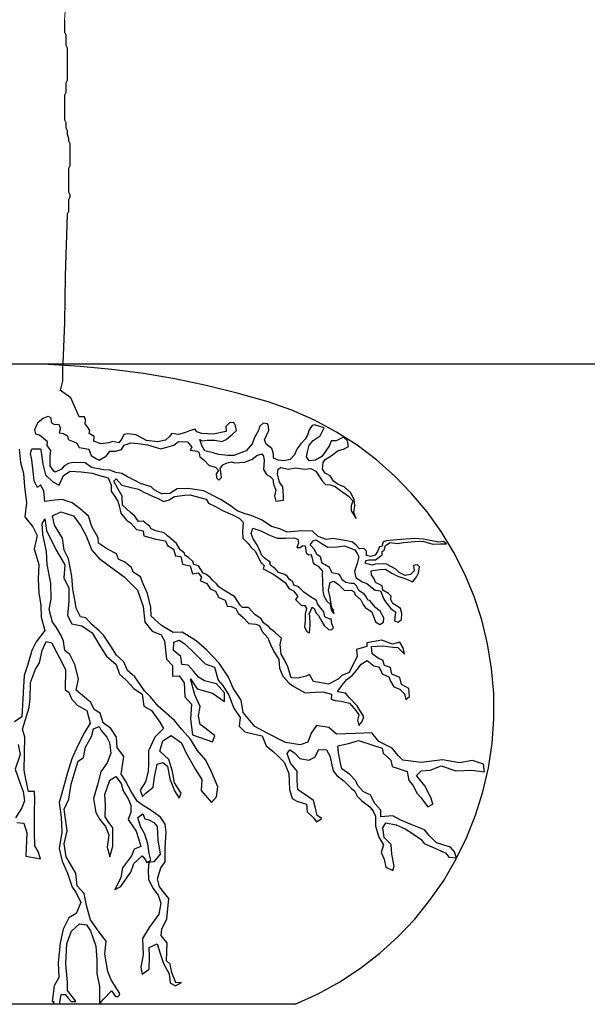
# Model space of a CAD drawing. Units: metres. Extents: x 125 to 193.2, y 111.5 to 153.8.
# Drawn here: x 148.8 to 149.3, y 113.2 to 114.1 of the extents above; entities that cross this region are included whole.
import ezdxf

# ---------------------------------------------------------------- set-up
doc = ezdxf.new("R2010")
doc.units = ezdxf.units.M
doc.header["$LTSCALE"] = 100
doc.linetypes.add('DASHED2', pattern=[0.375, 0.25, -0.125])
for name, color, linetype in [('M-LÅGPUNKT', 3, 'Bäck'), ('M-SEKTION', 4, 'Continuous'), ('M-TRÄD', 3, 'Continuous')]:
    doc.layers.add(name, color=color, linetype=linetype)
doc.linetypes.add('Bäck', pattern='A,5,[107,sma.shx,S=1,R=0,X=0,Y=0],5', length=10)

msp = doc.modelspace()

# ---------------------------------------------------------------- linework, layer by layer
at = {"layer": 'M-LÅGPUNKT', "linetype": 'DASHED2', "ltscale": 0.2}
for centre, radius, start, end in [((148.79154, 112.99191), 0.8, 72.8778, 107.1222), ((148.93875, 113.46975), 0.3, 292.29514, 72.8778), ((148.79154, -25.38335), 138.57578, 89.8920787, 90.1079213)]:
    msp.add_arc(centre, radius, start, end, dxfattribs=at)
at = {"layer": 'M-SEKTION'}
msp.add_lwpolyline([(144.90701, 113.79218), (179.22408, 113.79218)], dxfattribs=at)
at = {"layer": 'M-TRÄD', "lineweight": 0, "ltscale": 0.1}
msp.add_lwpolyline([(148.83647, 114.11378), (148.84726, 114.2627), (148.84654, 114.29739)], dxfattribs=at)
at = {"layer": 'M-TRÄD'}
for points in [[(148.83647, 114.11378), (148.83647, 114.10274), (148.83769, 114.10029), (148.83769, 114.09048), (148.83892, 114.08803), (148.83892, 114.05737), (148.83769, 114.05492), (148.83769, 114.04634), (148.83647, 114.04389), (148.83647, 114.02059), (148.83769, 114.01813), (148.83769, 114.01323), (148.83892, 114.01078), (148.83892, 114.0071), (148.84015, 114.00342), (148.84015, 114.00097), (148.84137, 113.99852), (148.84137, 113.97767), (148.84015, 113.97522), (148.84015, 113.95315), (148.84137, 113.95069), (148.84137, 113.94824), (148.84015, 113.94579), (148.84015, 113.93475), (148.83892, 113.9323), (148.83701, 113.87438), (148.83626, 113.83094), (148.83489, 113.79254)], [(148.83172, 113.19218), (148.83338, 113.20122), (148.83689, 113.20122), (148.84004, 113.19772), (148.84263, 113.19484), (148.84694, 113.19484), (148.84565, 113.19667), (148.83934, 113.20507), (148.83934, 113.21278), (148.83759, 113.22995), (148.83864, 113.24922), (148.84285, 113.26079), (148.85056, 113.26744), (148.85687, 113.26674), (148.86072, 113.26114), (148.86563, 113.24677), (148.86668, 113.23381), (148.86668, 113.22119), (148.86914, 113.20893), (148.86914, 113.19246), (148.87062, 113.19455), (148.87264, 113.19667), (148.88035, 113.20472), (148.88421, 113.19947), (148.8867, 113.19947), (148.88769, 113.20058), (148.88806, 113.20227), (148.88316, 113.20998), (148.88, 113.21524), (148.87685, 113.22294), (148.87404, 113.23906), (148.87545, 113.25133), (148.86879, 113.25974), (148.86072, 113.2713), (148.85687, 113.28461), (148.85476, 113.29583), (148.8481, 113.30318), (148.84705, 113.3151), (148.83792, 113.33026), (148.83617, 113.34252), (148.83897, 113.35479), (148.83617, 113.37511), (148.84037, 113.38422), (148.84248, 113.39824), (148.84633, 113.41085), (148.84914, 113.41996), (148.85405, 113.42346), (148.85615, 113.43293), (148.86176, 113.44309), (148.86351, 113.45009), (148.86877, 113.45255), (148.87087, 113.44869), (148.87613, 113.44239), (148.87858, 113.43748), (148.87964, 113.42732), (148.87648, 113.41821), (148.87052, 113.4098), (148.86737, 113.39789), (148.86351, 113.38492), (148.86561, 113.37196), (148.86947, 113.3653), (148.87473, 113.35864), (148.87788, 113.35093), (148.87648, 113.33937), (148.87893, 113.33026), (148.88174, 113.34042), (148.88174, 113.35759), (148.87788, 113.3625), (148.87438, 113.36775), (148.87473, 113.37826), (148.87403, 113.38878), (148.87893, 113.40209), (148.88454, 113.40559), (148.88945, 113.39894), (148.8912, 113.39228), (148.89611, 113.38457), (148.89856, 113.37861), (148.89856, 113.37231), (148.89611, 113.3653), (148.89997, 113.35934), (148.90347, 113.35444), (148.90558, 113.34743), (148.90803, 113.34007), (148.90487, 113.33867), (148.90172, 113.33762), (148.89927, 113.33131), (148.89436, 113.325), (148.89085, 113.3201), (148.8891, 113.31099), (148.8863, 113.30503), (148.88349, 113.29978), (148.8891, 113.30258), (148.89155, 113.30643), (148.89856, 113.31589), (148.90137, 113.32395), (148.90908, 113.33131), (148.91188, 113.32781), (148.91364, 113.325), (148.91714, 113.32711), (148.91574, 113.33341), (148.91434, 113.34252), (148.91153, 113.35163), (148.90768, 113.35864), (148.90522, 113.36705), (148.90978, 113.37056), (148.91153, 113.366), (148.91539, 113.36495), (148.91995, 113.3625), (148.9231, 113.35864), (148.9238, 113.34623), (148.9259, 113.33291), (148.91994, 113.32556), (148.91539, 113.32486), (148.91469, 113.31785), (148.91504, 113.30944), (148.91924, 113.30103), (148.92415, 113.29437), (148.9266, 113.28701), (148.92485, 113.2765), (148.91574, 113.26424), (148.90943, 113.25373), (148.91013, 113.23866), (148.90803, 113.2271), (148.90908, 113.22044), (148.91574, 113.22499), (148.91609, 113.23691), (148.91574, 113.24532), (148.9231, 113.24882), (148.92555, 113.24076), (148.92906, 113.23025), (148.93432, 113.22079), (148.93537, 113.21238), (148.94027, 113.20958), (148.94588, 113.21273), (148.94063, 113.21238), (148.93677, 113.22184), (148.93537, 113.2299), (148.93186, 113.23305), (148.93256, 113.24987), (148.92695, 113.25653), (148.92766, 113.26249), (148.93221, 113.2723), (148.93396, 113.29122), (148.92552, 113.30226), (148.92342, 113.30962), (148.92657, 113.32013), (148.93078, 113.32574), (148.93078, 113.3387), (148.93148, 113.35342), (148.93078, 113.36078), (148.92622, 113.36744), (148.91746, 113.37374), (148.9101, 113.3783), (148.90449, 113.3825), (148.89888, 113.39161), (148.89362, 113.40142), (148.88942, 113.40773), (148.89187, 113.4242), (148.88556, 113.43261), (148.88521, 113.44242), (148.87993, 113.45066), (148.87257, 113.45592), (148.86977, 113.46503), (148.86416, 113.46818), (148.861, 113.47484), (148.85329, 113.4815), (148.84733, 113.4864), (148.84944, 113.49691), (148.84593, 113.51058), (148.84137, 113.51969), (148.83682, 113.52354), (148.83542, 113.5323), (148.83331, 113.53756), (148.8284, 113.54597), (148.82525, 113.55017), (148.8221, 113.56209), (148.82385, 113.57155), (148.8235, 113.58661), (148.81999, 113.60413), (148.81964, 113.6164), (148.81614, 113.63216), (148.81543, 113.64268), (148.81789, 113.64688), (148.81964, 113.63602), (148.8284, 113.61815), (148.83682, 113.60378), (148.83577, 113.59152), (148.84032, 113.58206), (148.84036, 113.57001), (148.83931, 113.55635), (148.84317, 113.54864), (148.85263, 113.54654), (148.86245, 113.54023), (148.86946, 113.52797), (148.87577, 113.51816), (148.88488, 113.51045), (148.88804, 113.50134), (148.894, 113.49573), (148.90136, 113.48802), (148.90907, 113.48277), (148.91082, 113.47155), (148.91783, 113.46735), (148.92554, 113.45649), (148.92905, 113.45053), (148.92099, 113.44247), (148.91503, 113.42951), (148.91503, 113.41759), (148.91468, 113.41024), (148.91222, 113.40042), (148.90732, 113.39272), (148.90942, 113.38676), (148.91293, 113.39026), (148.91959, 113.39552), (148.92064, 113.40498), (148.92309, 113.41724), (148.92835, 113.41865), (148.93291, 113.41514), (148.93501, 113.40323), (148.93957, 113.39202), (148.94377, 113.38536), (148.94553, 113.38991), (148.93957, 113.39972), (148.93747, 113.41032), (148.93396, 113.42154), (148.92555, 113.42924), (148.92835, 113.43905), (148.93642, 113.44396), (148.94588, 113.43695), (148.95009, 113.42819), (148.9592, 113.41207), (148.96516, 113.40261), (148.96446, 113.39245), (148.97392, 113.38124), (148.97883, 113.3865), (148.97988, 113.39596), (148.97392, 113.40997), (148.96867, 113.42083), (148.9606, 113.4303), (148.95429, 113.44046), (148.94623, 113.44957), (148.93957, 113.45798), (148.92415, 113.47129), (148.91679, 113.48005), (148.91118, 113.48566), (148.90241, 113.49897), (148.8954, 113.50493), (148.8919, 113.51299), (148.88524, 113.51929), (148.87963, 113.5277), (148.87297, 113.53787), (148.86876, 113.54207), (148.86175, 113.54813), (148.85649, 113.55409), (148.85123, 113.55514), (148.84738, 113.5632), (148.84632, 113.5695), (148.84422, 113.58107), (148.84317, 113.59333), (148.84001, 113.60945), (148.83616, 113.61751), (148.83441, 113.62872), (148.82704, 113.64098), (148.82529, 113.64974), (148.833, 113.6536), (148.84492, 113.64974), (148.85123, 113.64063), (148.85649, 113.63152), (148.8621, 113.61751), (148.86844, 113.60999), (148.87826, 113.60298), (148.89228, 113.59247), (148.9049, 113.5802), (148.91016, 113.56479), (148.91156, 113.55007), (148.91857, 113.54166), (148.92698, 113.53816), (148.93014, 113.53255), (148.93189, 113.51538), (148.9375, 113.50943), (148.9375, 113.49961), (148.94381, 113.49996), (148.94837, 113.49331), (148.94907, 113.48034), (148.95538, 113.47333), (148.95433, 113.45932), (148.95643, 113.4446), (148.97501, 113.43795), (148.97711, 113.44355), (148.96905, 113.45021), (148.96344, 113.45441), (148.96204, 113.46247), (148.96344, 113.47123), (148.95853, 113.48209), (148.95433, 113.49716), (148.96064, 113.4877), (148.97501, 113.4835), (148.98623, 113.47579), (148.98623, 113.48385), (148.97886, 113.49226), (148.96765, 113.49506), (148.96204, 113.49856), (148.95713, 113.50417), (148.95222, 113.50978), (148.94626, 113.51048), (148.94521, 113.51783), (148.93855, 113.52344), (148.9389, 113.5315), (148.94381, 113.53325), (148.94907, 113.52975), (148.95923, 113.52029), (148.968, 113.51118), (148.97676, 113.50802), (148.98027, 113.49576), (148.98482, 113.49085), (148.99043, 113.48174), (148.99499, 113.46948), (149.00095, 113.46072), (148.9999, 113.45266), (149.00515, 113.44741), (149.01427, 113.4453), (149.02163, 113.44355), (149.02514, 113.43444), (149.0318, 113.42884), (149.03657, 113.4246), (149.04201, 113.41894), (149.04659, 113.40827), (149.04724, 113.39324), (149.04964, 113.38497), (149.054, 113.38235), (149.06314, 113.37952), (149.0638, 113.37256), (149.06924, 113.36711), (149.07229, 113.36298), (149.0773, 113.36624), (149.07317, 113.36907), (149.0712, 113.37713), (149.06968, 113.38301), (149.06118, 113.3891), (149.05487, 113.39302), (149.05443, 113.40195), (149.05421, 113.41066), (149.04811, 113.41806), (149.04506, 113.42721), (149.04746, 113.43048), (149.05182, 113.42765), (149.05683, 113.42242), (149.06511, 113.4209), (149.07099, 113.42373), (149.07469, 113.43091), (149.08166, 113.43048), (149.08493, 113.42503), (149.08798, 113.41088), (149.09151, 113.40664), (149.09804, 113.40142), (149.10523, 113.39445), (149.10806, 113.39227), (149.11046, 113.38705), (149.11503, 113.38291), (149.12244, 113.37703), (149.12549, 113.37311), (149.12767, 113.36832), (149.12767, 113.35918), (149.13072, 113.34872), (149.13507, 113.34154), (149.1329, 113.33435), (149.13594, 113.32804), (149.13747, 113.32064), (149.144, 113.31759), (149.14509, 113.32151), (149.14313, 113.33283), (149.14226, 113.34197), (149.13573, 113.34829), (149.13442, 113.35751), (149.13747, 113.36208), (149.14705, 113.36034), (149.15533, 113.35642), (149.16339, 113.35163), (149.17036, 113.34662), (149.17341, 113.34292), (149.18561, 113.33748), (149.19345, 113.33378), (149.1965, 113.32997), (149.20346, 113.32933), (149.20184, 113.33508), (149.19781, 113.33944), (149.18496, 113.34336), (149.17864, 113.34967), (149.17363, 113.35555), (149.161, 113.36056), (149.15141, 113.3647), (149.144, 113.36861), (149.13268, 113.36774), (149.13268, 113.37406), (149.12701, 113.38037), (149.12309, 113.38799), (149.11612, 113.39148), (149.11111, 113.39714), (149.10915, 113.40149), (149.10371, 113.40759), (149.09608, 113.41282), (149.09499, 113.41804), (149.09303, 113.42762), (149.09238, 113.43416), (149.1024, 113.43655), (149.11177, 113.43916), (149.12505, 113.43503), (149.13398, 113.4322), (149.13486, 113.42741), (149.14204, 113.42087), (149.14335, 113.41478), (149.15751, 113.4102), (149.15904, 113.40193), (149.16274, 113.39736), (149.16666, 113.38974), (149.16993, 113.38625), (149.17668, 113.37711), (149.18147, 113.3795), (149.17973, 113.38516), (149.17385, 113.3967), (149.16622, 113.4065), (149.17036, 113.41086), (149.17886, 113.41151), (149.1891, 113.41565), (149.20304, 113.41086), (149.21785, 113.41151), (149.22983, 113.40999), (149.22895, 113.41721), (149.2185, 113.42048), (149.20652, 113.4183), (149.1904, 113.42113), (149.17057, 113.41873), (149.15336, 113.42091), (149.14901, 113.42527), (149.14334, 113.43202), (149.13093, 113.43833), (149.12417, 113.44661), (149.10893, 113.44595), (149.09128, 113.44508), (149.08409, 113.45161), (149.07255, 113.45336), (149.06748, 113.446), (149.06421, 113.43772), (149.05724, 113.43533), (149.0433, 113.43729), (149.02696, 113.44578), (149.01476, 113.45253), (149.00387, 113.46559), (149.00191, 113.47713), (148.9945, 113.48824), (148.99014, 113.49847), (148.98117, 113.51182), (148.96984, 113.5238), (148.9596, 113.53251), (148.94653, 113.54078), (148.93825, 113.54034), (148.92714, 113.54709), (148.91756, 113.5558), (148.9173, 113.56374), (148.91425, 113.57702), (148.91012, 113.58595), (148.9075, 113.59248), (148.90075, 113.59683), (148.89922, 113.60141), (148.89291, 113.6062), (148.88681, 113.60924), (148.88506, 113.61425), (148.87679, 113.61861), (148.86829, 113.62427), (148.86807, 113.62906), (148.86197, 113.63973), (148.85892, 113.64931), (148.85108, 113.65628), (148.84346, 113.66194), (148.83409, 113.66492), (148.82717, 113.66438), (148.81809, 113.66303), (148.817, 113.67319), (148.81402, 113.67875), (148.81117, 113.67617), (148.80805, 113.68254), (148.8071, 113.69122), (148.80575, 113.70206), (148.80439, 113.70816), (148.80588, 113.71263), (148.81402, 113.71236), (148.81497, 113.70735), (148.81619, 113.698), (148.81863, 113.68824), (148.82541, 113.68173), (148.83151, 113.67834), (148.83558, 113.68742), (148.84181, 113.69163), (148.85198, 113.69081), (148.86243, 113.68959), (148.86924, 113.68754), (148.87724, 113.68524), (148.88022, 113.6786), (148.87995, 113.67277), (148.88348, 113.66789), (148.88633, 113.66355), (148.88768, 113.65921), (148.88917, 113.65217), (148.89433, 113.64553), (148.89826, 113.64309), (148.90382, 113.63685), (148.91005, 113.63577), (148.9106, 113.63089), (148.92199, 113.62791), (148.93094, 113.62641), (148.93283, 113.62194), (148.93839, 113.61855), (148.94029, 113.61218), (148.94531, 113.61164), (148.9468, 113.60446), (148.95399, 113.60283), (148.95616, 113.59551), (148.96172, 113.59632), (148.96474, 113.59218), (148.96338, 113.5892), (148.96976, 113.58622), (148.97288, 113.58147), (148.97789, 113.57931), (148.98101, 113.57321), (148.98684, 113.57077), (148.98874, 113.56507), (148.99254, 113.56494), (148.99674, 113.56291), (148.99893, 113.55865), (149.00367, 113.55444), (149.00896, 113.54875), (149.0156, 113.54821), (149.01913, 113.54699), (149.02157, 113.54143), (149.02686, 113.53547), (149.02998, 113.52761), (149.03323, 113.52164), (149.03716, 113.51514), (149.03771, 113.50714), (149.04083, 113.49955), (149.04672, 113.49313), (149.05133, 113.48987), (149.06191, 113.48391), (149.07113, 113.48445), (149.07845, 113.48499), (149.08645, 113.48283), (149.08618, 113.47795), (149.08998, 113.47686), (149.09567, 113.47605), (149.1034, 113.47415), (149.10937, 113.46751), (149.11208, 113.46331), (149.11072, 113.45829), (149.11208, 113.45341), (149.1152, 113.45694), (149.11682, 113.46141), (149.11045, 113.47185), (149.1034, 113.4793), (149.09947, 113.4835), (149.09215, 113.48472), (149.09608, 113.49082), (149.10069, 113.49652), (149.10598, 113.50031), (149.11003, 113.50482), (149.11437, 113.51092), (149.11979, 113.51418), (149.12603, 113.5093), (149.13064, 113.50821), (149.13267, 113.50496), (149.13403, 113.50184), (149.14027, 113.49899), (149.14189, 113.49479), (149.14501, 113.48964), (149.15057, 113.48747), (149.15477, 113.48287), (149.15599, 113.47772), (149.15966, 113.48043), (149.15898, 113.48802), (149.15206, 113.49181), (149.15044, 113.49818), (149.14311, 113.5013), (149.14162, 113.5078), (149.13606, 113.50943), (149.13443, 113.51458), (149.13037, 113.51621), (149.12454, 113.52041), (149.12386, 113.52732), (149.13471, 113.52786), (149.14379, 113.52678), (149.14867, 113.52637), (149.15477, 113.52027), (149.15355, 113.52624), (149.15044, 113.53152), (149.14366, 113.52949), (149.13362, 113.53315), (149.11951, 113.53082), (149.11951, 113.5273), (149.11531, 113.52621), (149.11002, 113.52459), (149.11056, 113.51795), (149.10582, 113.50886), (149.10297, 113.5029), (149.09606, 113.50019), (149.09267, 113.4968), (149.08358, 113.49219), (149.06975, 113.49463), (149.0658, 113.50116), (149.06269, 113.49939), (149.05482, 113.49777), (149.04858, 113.49804), (149.0456, 113.50834), (149.04248, 113.51485), (149.03923, 113.52027), (149.03855, 113.52908), (149.0395, 113.53504), (149.0338, 113.5406), (149.0296, 113.54372), (149.02757, 113.54616), (149.0229, 113.54963), (149.0206, 113.55316), (149.01477, 113.55722), (149.01192, 113.56048), (149.0088, 113.56386), (149.00311, 113.56386), (149.00107, 113.56617), (148.99592, 113.57389), (148.98561, 113.58013), (148.981, 113.58325), (148.9787, 113.58609), (148.9749, 113.58935), (148.97287, 113.59192), (148.9688, 113.59504), (148.96622, 113.59612), (148.96175, 113.60276), (148.95755, 113.60412), (148.95646, 113.60683), (148.95266, 113.61063), (148.94914, 113.61287), (148.94887, 113.6149), (148.9448, 113.61775), (148.94141, 113.62371), (148.93626, 113.62832), (148.93287, 113.6309), (148.92961, 113.63388), (148.92188, 113.63577), (148.91754, 113.63767), (148.91619, 113.63984), (148.91022, 113.64486), (148.90575, 113.64445), (148.90222, 113.64933), (148.89829, 113.65285), (148.89083, 113.65963), (148.89029, 113.6683), (148.88676, 113.67467), (148.8827, 113.68213), (148.88487, 113.68443), (148.89002, 113.6786), (148.89883, 113.6763), (148.90575, 113.67467), (148.91076, 113.67183), (148.9189, 113.66817), (148.92419, 113.66586), (148.92921, 113.66302), (148.93449, 113.66464), (148.93938, 113.66776), (148.949, 113.66898), (148.95388, 113.66952), (148.96907, 113.66546), (148.97124, 113.66153), (148.97791, 113.65838), (148.98442, 113.65472), (148.99364, 113.65052), (148.99988, 113.64754), (149.00381, 113.64375), (149.00313, 113.6348), (149.0034, 113.6287), (149.00882, 113.62342), (149.01086, 113.6203), (149.0152, 113.61623), (149.02021, 113.60607), (149.02348, 113.60328), (149.02253, 113.60016), (149.03148, 113.59528), (149.0365, 113.59189), (149.04314, 113.58742), (149.04653, 113.58173), (149.05101, 113.57942), (149.05508, 113.57414), (149.05277, 113.57129), (149.05847, 113.56587), (149.06131, 113.566), (149.06294, 113.56289), (149.06172, 113.55774), (149.06172, 113.55204), (149.06104, 113.54554), (149.06362, 113.54093), (149.06579, 113.54012), (149.0666, 113.54757), (149.06606, 113.55611), (149.06565, 113.55774), (149.0685, 113.56424), (149.07026, 113.56302), (149.07216, 113.55868), (149.07433, 113.55638), (149.07731, 113.55082), (149.07962, 113.54689), (149.08382, 113.54337), (149.08653, 113.5431), (149.0883, 113.54472), (149.08667, 113.54856), (149.08627, 113.55317), (149.08477, 113.5529), (149.08016, 113.55507), (149.07921, 113.55995), (149.07637, 113.5632), (149.07338, 113.5674), (149.0723, 113.57052), (149.06593, 113.57459), (149.06064, 113.57825), (149.05684, 113.58191), (149.05494, 113.5834), (149.05115, 113.58489), (149.0502, 113.58801), (149.04694, 113.59031), (149.04518, 113.59275), (149.04287, 113.59492), (149.03677, 113.59654), (149.03379, 113.60048), (149.02999, 113.60278), (149.02864, 113.60495), (149.02945, 113.6059), (149.02335, 113.61037), (149.02104, 113.61308), (149.01996, 113.61566), (149.01725, 113.62203), (149.01318, 113.62826), (149.01115, 113.63314), (149.01291, 113.63816), (149.02023, 113.63572), (149.02769, 113.63179), (149.03569, 113.62867), (149.04328, 113.62867), (149.05128, 113.62907), (149.05508, 113.62799), (149.05552, 113.62418), (149.05403, 113.62012), (149.05715, 113.62012), (149.05972, 113.62201), (149.06189, 113.62174), (149.06271, 113.6151), (149.06501, 113.6132), (149.06732, 113.61361), (149.06894, 113.60683), (149.07003, 113.60466), (149.07396, 113.60263), (149.07816, 113.59789), (149.07762, 113.59585), (149.07803, 113.58745), (149.0783, 113.57959), (149.07938, 113.57471), (149.0821, 113.56983), (149.08508, 113.56699), (149.0863, 113.5617), (149.08874, 113.55804), (149.0882, 113.56143), (149.08698, 113.56333), (149.08616, 113.56685), (149.08508, 113.57308), (149.08359, 113.58), (149.08508, 113.58718), (149.08874, 113.58867), (149.09294, 113.58542), (149.09877, 113.57986), (149.10488, 113.58), (149.10786, 113.57864), (149.10854, 113.57566), (149.11383, 113.57105), (149.11627, 113.56671), (149.11789, 113.56387), (149.12386, 113.56021), (149.12562, 113.55641), (149.12779, 113.55045), (149.13172, 113.54801), (149.13525, 113.55004), (149.13539, 113.55424), (149.132, 113.56034), (149.12793, 113.5636), (149.12725, 113.56414), (149.1225, 113.57037), (149.12061, 113.57078), (149.11939, 113.57349), (149.11681, 113.57688), (149.11423, 113.57837), (149.1122, 113.57986), (149.11003, 113.5842), (149.10786, 113.58623), (149.10447, 113.58623), (149.09986, 113.58732), (149.09633, 113.58989), (149.09498, 113.59328), (149.09322, 113.59504), (149.08806, 113.59599), (149.08684, 113.5964), (149.08616, 113.59829), (149.08466, 113.60132), (149.0806, 113.60376), (149.07788, 113.60538), (149.07626, 113.61135), (149.07273, 113.61338), (149.0707, 113.61812), (149.06663, 113.62246), (149.06934, 113.62639), (149.07219, 113.62734), (149.0768, 113.62409), (149.08317, 113.62043), (149.09172, 113.6207), (149.09863, 113.62165), (149.10839, 113.61799), (149.11056, 113.61446), (149.1122, 113.61127), (149.11043, 113.60504), (149.10799, 113.59745), (149.10921, 113.59203), (149.11531, 113.58782), (149.11952, 113.58647), (149.12304, 113.58349), (149.12738, 113.5801), (149.13226, 113.57942), (149.13376, 113.5763), (149.13511, 113.57224), (149.13715, 113.56926), (149.14216, 113.56289), (149.14677, 113.55963), (149.14609, 113.55719), (149.14555, 113.55123), (149.14881, 113.55028), (149.15206, 113.55272), (149.15233, 113.55814), (149.15125, 113.56302), (149.14803, 113.56497), (149.14382, 113.56769), (149.14206, 113.57148), (149.14233, 113.57446), (149.13989, 113.57704), (149.13447, 113.58016), (149.13379, 113.58422), (149.12755, 113.58734), (149.12633, 113.59086), (149.12403, 113.59452), (149.12376, 113.59818), (149.13176, 113.59954), (149.13704, 113.59967), (149.14301, 113.59588), (149.14871, 113.5933), (149.15508, 113.591), (149.16267, 113.58802), (149.16606, 113.59249), (149.16782, 113.59628), (149.16891, 113.60198), (149.16715, 113.60374), (149.16335, 113.60306), (149.16376, 113.59818), (149.16037, 113.59479), (149.15535, 113.59371), (149.14993, 113.59656), (149.14681, 113.59981), (149.13813, 113.60455), (149.13501, 113.60482), (149.12782, 113.60442), (149.12443, 113.6036), (149.11847, 113.60523), (149.11874, 113.60781), (149.12159, 113.60848), (149.12782, 113.60848), (149.13054, 113.61079), (149.13379, 113.61309), (149.13406, 113.61621), (149.13596, 113.6177), (149.13718, 113.62204), (149.14152, 113.62461), (149.14816, 113.62366), (149.15399, 113.62488), (149.16443, 113.62583), (149.17203, 113.6261), (149.18152, 113.62312), (149.18857, 113.62339), (149.1921, 113.62353), (149.19433, 113.62362), (149.19142, 113.62563), (149.18681, 113.62515), (149.17271, 113.62786), (149.16389, 113.62841), (149.14803, 113.62719), (149.13813, 113.62637), (149.13484, 113.62544), (149.13376, 113.62097), (149.13159, 113.6207), (149.12955, 113.61622), (149.12752, 113.61297), (149.12291, 113.61148), (149.11925, 113.61243), (149.11925, 113.61677), (149.11667, 113.61921), (149.11274, 113.61894), (149.10962, 113.62219), (149.1061, 113.62517), (149.10081, 113.62625), (149.08766, 113.62842), (149.08191, 113.62764), (149.07404, 113.63049), (149.06876, 113.63551), (149.05872, 113.63564), (149.04503, 113.63456), (149.03811, 113.63754), (149.03025, 113.63984), (149.02157, 113.64554), (149.01126, 113.65014), (149.00557, 113.65164), (148.99825, 113.65448), (148.9916, 113.6595), (148.98319, 113.66478), (148.97411, 113.66953), (148.96679, 113.67305), (148.95187, 113.67535), (148.94204, 113.67514), (148.93512, 113.6708), (148.92726, 113.67026), (148.92034, 113.67405), (148.91763, 113.6769), (148.90746, 113.68015), (148.90217, 113.68286), (148.89539, 113.68611), (148.89024, 113.68937), (148.88454, 113.69045), (148.87898, 113.69235), (148.87302, 113.69289), (148.86176, 113.69506), (148.8558, 113.69926), (148.84427, 113.69967), (148.84007, 113.69885), (148.83614, 113.69669), (148.8337, 113.6933), (148.82759, 113.69059), (148.82637, 113.69167), (148.82285, 113.69641), (148.82298, 113.70522), (148.82353, 113.71105), (148.82014, 113.71566), (148.82041, 113.71919), (148.81308, 113.72515), (148.80956, 113.72623), (148.80847, 113.73071), (148.81051, 113.73504), (148.81214, 113.73789), (148.81634, 113.74128), (148.82095, 113.74318), (148.82312, 113.74182), (148.82434, 113.73681), (148.82705, 113.73531), (148.83071, 113.73545), (148.83248, 113.73206), (148.83153, 113.72759), (148.83559, 113.72678), (148.83925, 113.72461), (148.83966, 113.72135), (148.84441, 113.71946), (148.84766, 113.7181), (148.8501, 113.71363), (148.8539, 113.71322), (148.85932, 113.71227), (148.86136, 113.70631), (148.86651, 113.70319), (148.86881, 113.70197), (148.87587, 113.70604), (148.87885, 113.71024), (148.88427, 113.71038), (148.8897, 113.712), (148.89241, 113.7158), (148.89837, 113.71824), (148.90543, 113.71756), (148.9141, 113.7162), (148.92671, 113.71254), (148.93227, 113.7139), (148.93865, 113.71607), (148.94326, 113.71932), (148.95166, 113.71919), (148.9556, 113.7139), (148.95419, 113.71117), (148.9611, 113.71035), (148.96259, 113.70886), (148.96314, 113.70507), (148.9672, 113.70181), (148.97195, 113.69694), (148.97792, 113.69517), (148.98049, 113.69233), (148.97859, 113.68921), (148.97887, 113.68528), (148.98104, 113.68311), (148.98348, 113.68569), (148.98307, 113.68867), (148.98212, 113.69395), (148.9847, 113.69748), (148.9889, 113.69951), (148.99283, 113.70032), (148.99582, 113.69951), (149.00531, 113.70005), (149.01209, 113.70276), (149.01643, 113.70629), (149.02131, 113.70778), (149.0228, 113.70575), (149.02334, 113.70154), (149.0228, 113.693), (149.02565, 113.6884), (149.02917, 113.68663), (149.03148, 113.68406), (149.03229, 113.67945), (149.03419, 113.67376), (149.03324, 113.66834), (149.03446, 113.66346), (149.04165, 113.66441), (149.04151, 113.66834), (149.04097, 113.67674), (149.03771, 113.68121), (149.03582, 113.68907), (149.03663, 113.69341), (149.03894, 113.6949), (149.04612, 113.69355), (149.0529, 113.69477), (149.06144, 113.69355), (149.067, 113.69395), (149.07189, 113.69151), (149.07527, 113.68636), (149.07772, 113.68257), (149.08097, 113.67918), (149.08544, 113.67877), (149.08978, 113.67728), (149.09494, 113.67335), (149.10239, 113.66807), (149.10646, 113.66386), (149.10497, 113.65912), (149.10483, 113.65438), (149.10958, 113.64719), (149.10741, 113.65275), (149.10822, 113.65926), (149.10782, 113.66508), (149.10429, 113.67159), (149.09833, 113.67701), (149.09277, 113.67918), (149.08829, 113.6823), (149.08517, 113.68731), (149.08056, 113.68962), (149.07799, 113.69341), (149.07866, 113.69978), (149.08056, 113.70249), (149.08707, 113.70642), (149.09195, 113.71062), (149.09765, 113.71225), (149.10253, 113.71456), (149.10144, 113.71998), (149.09772, 113.72354), (149.09643, 113.72282), (149.09073, 113.71998), (149.08626, 113.71998), (149.0845, 113.7155), (149.08056, 113.70981), (149.07744, 113.7052), (149.07161, 113.70181), (149.06565, 113.70127), (149.06294, 113.70507), (149.06402, 113.70981), (149.06565, 113.71591), (149.06931, 113.72038), (149.07582, 113.72472), (149.07975, 113.73218), (149.07066, 113.73502), (149.0685, 113.73448), (149.06565, 113.73014), (149.06388, 113.7254), (149.06185, 113.7216), (149.05765, 113.71727), (149.05399, 113.71225), (149.05182, 113.70697), (149.04788, 113.70236), (149.04192, 113.70114), (149.03663, 113.70195), (149.03229, 113.70371), (149.03229, 113.70778), (149.03066, 113.71293), (149.02524, 113.71686), (149.02375, 113.72093), (149.02565, 113.72486), (149.02782, 113.7296), (149.02755, 113.73367), (149.02646, 113.73583), (149.02253, 113.73638), (149.01914, 113.7334), (149.01813, 113.72976), (149.01447, 113.72312), (149.01217, 113.71729), (149.00661, 113.71051), (148.99508, 113.70618), (148.98939, 113.70631), (148.98057, 113.70712), (148.97569, 113.70875), (148.96769, 113.71065), (148.96498, 113.71566), (148.96322, 113.72136), (148.96539, 113.72), (148.96986, 113.72054), (148.97705, 113.72054), (148.98369, 113.71932), (148.9879, 113.72122), (148.99373, 113.72624), (148.99739, 113.72962), (148.99657, 113.73396), (148.99495, 113.73708), (148.99101, 113.73681), (148.98762, 113.73355), (148.98776, 113.72868), (148.97556, 113.72637), (148.96512, 113.72678), (148.96037, 113.72854), (148.95888, 113.73098), (148.95345, 113.72949), (148.94884, 113.72732), (148.94315, 113.72583), (148.93691, 113.72678), (148.93447, 113.7238), (148.93094, 113.72068), (148.92362, 113.71892), (148.91332, 113.72027), (148.90906, 113.72233), (148.90323, 113.72545), (148.89564, 113.72667), (148.89197, 113.72599), (148.88994, 113.72179), (148.88723, 113.71813), (148.88167, 113.71935), (148.87801, 113.71826), (148.87028, 113.71731), (148.86377, 113.71962), (148.86418, 113.72409), (148.85943, 113.7268), (148.86024, 113.72951), (148.85794, 113.73317), (148.85563, 113.73575), (148.85604, 113.73968), (148.85523, 113.74239), (148.85021, 113.74239), (148.84794, 113.74746), (148.84225, 113.7602), (148.83258, 113.76713), (148.83489, 113.77579), (148.83489, 113.78446), (148.83489, 113.79254)], [(148.79405, 113.71221), (148.7951, 113.69956), (148.79792, 113.68936), (148.79897, 113.67706), (148.80073, 113.66194), (148.79932, 113.64893), (148.80671, 113.63944), (148.81093, 113.63135), (148.80812, 113.6187), (148.81234, 113.60428), (148.81163, 113.59057), (148.81234, 113.57756), (148.8141, 113.56561), (148.81445, 113.55487), (148.81796, 113.54221), (148.80988, 113.53166), (148.80565, 113.52358), (148.80179, 113.50951), (148.79862, 113.50002), (148.79792, 113.48948), (148.79651, 113.46135), (148.78948, 113.45678)], [(148.79167, 113.36256), (148.79833, 113.36186), (148.80114, 113.35275), (148.80008, 113.33102), (148.81376, 113.32857), (148.81165, 113.33523), (148.8085, 113.34048), (148.80815, 113.35345), (148.80815, 113.37237), (148.8085, 113.38428), (148.80815, 113.39164), (148.80254, 113.39164), (148.80008, 113.4032), (148.79868, 113.41161), (148.79938, 113.44245), (148.79693, 113.4498), (148.80324, 113.47013), (148.80429, 113.47819), (148.80464, 113.4936), (148.8092, 113.50622), (148.81305, 113.51217), (148.81551, 113.52374), (148.81936, 113.53215), (148.82462, 113.53075), (148.82708, 113.52549), (148.83128, 113.51743), (148.83724, 113.50587), (148.83689, 113.4866), (148.8404, 113.48449), (148.84285, 113.47819), (148.84811, 113.47223), (148.85722, 113.46732), (148.86038, 113.45541), (148.85512, 113.44665), (148.84846, 113.43404), (148.8432, 113.42212), (148.83899, 113.40811), (148.83444, 113.39199), (148.83128, 113.38113), (148.83339, 113.36746), (148.83374, 113.35345), (148.83128, 113.33803), (148.83408, 113.32631), (148.83934, 113.3151), (148.84355, 113.30178), (148.84705, 113.29723), (148.85161, 113.28742), (148.8474, 113.27726), (148.84039, 113.27305), (148.83513, 113.26254), (148.83233, 113.24957), (148.83058, 113.23135), (148.83093, 113.21734), (148.82672, 113.20963), (148.82497, 113.19491), (148.82624, 113.19476), (148.82572, 113.19218)], [(148.79299, 113.43569), (148.79475, 113.42619), (148.79018, 113.41248), (148.79475, 113.39912), (148.79757, 113.39139), (148.79895, 113.38276), (148.79649, 113.37608), (148.79051, 113.36694)]]:
    msp.add_lwpolyline(points, dxfattribs=at)

doc.saveas('drawing.dxf')
